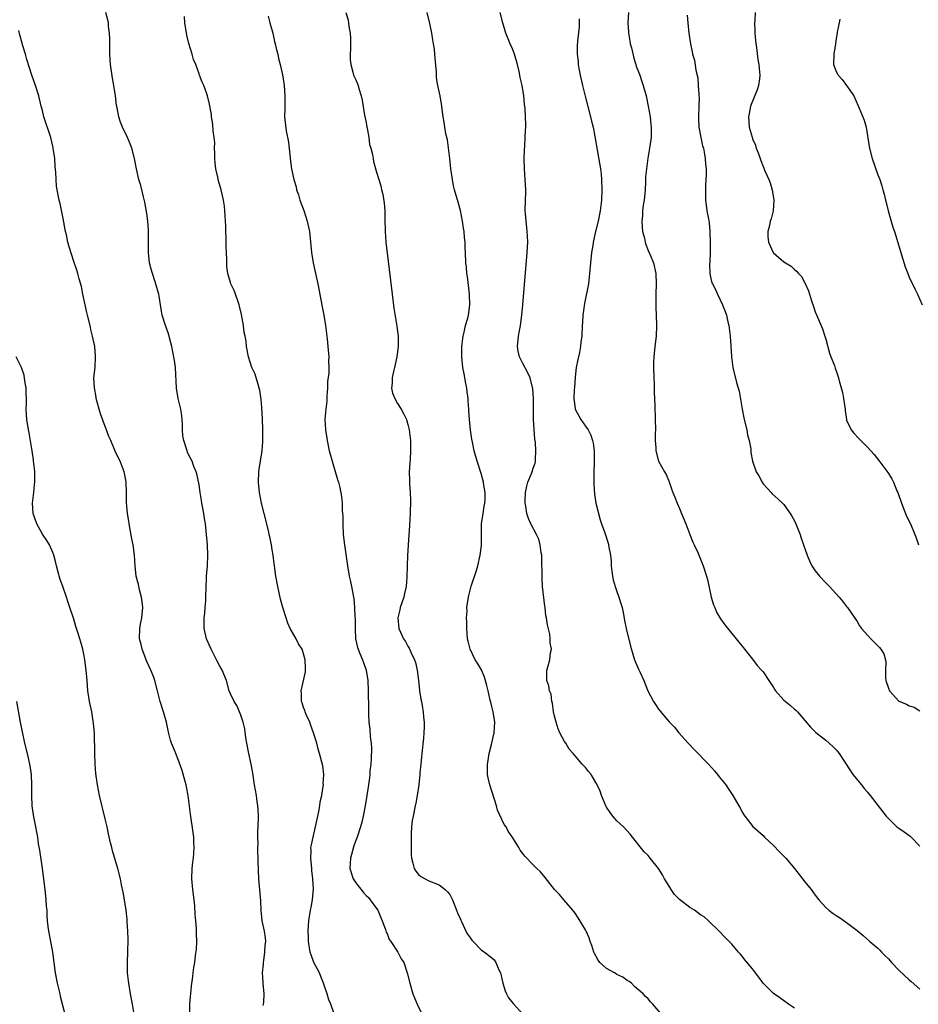
# Model space of a CAD drawing. Units: inches. Extents: x 2628000 to 2631000, y 1515000 to 1518000.
# Drawn here: x 2630041 to 2630213, y 1516947 to 1517136 of the extents above; entities that cross this region are included whole.
import ezdxf

# ---------------------------------------------------------------- set-up
doc = ezdxf.new("R2010")
doc.units = ezdxf.units.IN
doc.header["$MEASUREMENT"] = 0
doc.layers.add('LD26281515_10ft', color=93, linetype='Continuous')

msp = doc.modelspace()

# ---------------------------------------------------------------- linework, layer by layer
at = {"layer": 'LD26281515_10ft'}
for points, elevation in [([(2630087.27, 1516946.73), (2630087.33, 1516947), (2630087.38, 1516947.38), (2630087.46, 1516949), (2630087.29, 1516951), (2630087.25, 1516951.25), (2630087.17, 1516953), (2630087.35, 1516954.65), (2630087.33, 1516955), (2630087.37, 1516955.37), (2630087.62, 1516957), (2630087.68, 1516958.32), (2630087.75, 1516959), (2630087.72, 1516959.72), (2630087.5, 1516961), (2630087.07, 1516963), (2630086.86, 1516965), (2630086.8, 1516966.8), (2630086.45, 1516971), (2630086.32, 1516974.32), (2630086.32, 1516975), (2630086.25, 1516976.25), (2630086.27, 1516977), (2630086.32, 1516977.68), (2630086.28, 1516979), (2630086.27, 1516980.27), (2630086.32, 1516981), (2630086.35, 1516983), (2630086.32, 1516984.32), (2630086.28, 1516985), (2630086.15, 1516985.85), (2630086.01, 1516987), (2630085.63, 1516989), (2630085.27, 1516991.27), (2630084.98, 1516992.98), (2630084.55, 1516995), (2630084.13, 1516997), (2630083.97, 1516998.03), (2630083.73, 1516999.73), (2630083.45, 1517001), (2630083, 1517002.36), (2630082.77, 1517003), (2630082.23, 1517004.23), (2630081.72, 1517005), (2630081, 1517006.45), (2630080.79, 1517007), (2630080.24, 1517009), (2630079.45, 1517011), (2630079, 1517011.76), (2630078.36, 1517013), (2630077.88, 1517013.88), (2630077.31, 1517015), (2630076.45, 1517017), (2630075.99, 1517019), (2630076, 1517020), (2630075.99, 1517021), (2630076.07, 1517021.93), (2630076.19, 1517023), (2630076.27, 1517024.27), (2630076.31, 1517025), (2630076.35, 1517027), (2630076.4, 1517028.4), (2630076.43, 1517029), (2630076.6, 1517031), (2630076.68, 1517033), (2630076.6, 1517035), (2630076.44, 1517037), (2630076.21, 1517039), (2630076.03, 1517040.03), (2630075.89, 1517041), (2630075.54, 1517043), (2630075.49, 1517043.49), (2630075.22, 1517045), (2630075, 1517046.5), (2630074.57, 1517048.57), (2630074.41, 1517049), (2630074.02, 1517049.98), (2630073.66, 1517051), (2630073.45, 1517051.45), (2630073, 1517052.33), (2630072.78, 1517052.78), (2630072.7, 1517053), (2630072.59, 1517053.41), (2630072.05, 1517055), (2630071.9, 1517055.9), (2630071.84, 1517057), (2630071.81, 1517058.19), (2630071.77, 1517059), (2630071.7, 1517059.7), (2630071.49, 1517061), (2630071, 1517063), (2630070.68, 1517065), (2630070.46, 1517069), (2630070.29, 1517070.29), (2630070, 1517072), (2630069.79, 1517073), (2630069.35, 1517074.65), (2630069.23, 1517075.23), (2630068.69, 1517076.69), (2630068.54, 1517077), (2630067.95, 1517079), (2630067.78, 1517079.78), (2630067.64, 1517081), (2630067.37, 1517082.63), (2630067.27, 1517083), (2630067.2, 1517083.2), (2630066.61, 1517085.39), (2630066.08, 1517087), (2630065.82, 1517087.82), (2630065.53, 1517089), (2630065.31, 1517091), (2630065.34, 1517095.34), (2630065.2, 1517097), (2630065, 1517098.48), (2630064.63, 1517100.63), (2630064.36, 1517101.64), (2630063.84, 1517103.84), (2630063.48, 1517105), (2630063, 1517107), (2630062.61, 1517109), (2630062.12, 1517111), (2630061.81, 1517111.81), (2630061.32, 1517113), (2630060.34, 1517115), (2630059.96, 1517115.96), (2630059.61, 1517117), (2630059.3, 1517118.7), (2630059.19, 1517119.19), (2630058.99, 1517121.01), (2630058.7, 1517123), (2630058.42, 1517124.42), (2630058.03, 1517127), (2630057.96, 1517127.96), (2630057.91, 1517129), (2630057.89, 1517131.89), (2630057.84, 1517133), (2630057.67, 1517134.33), (2630057.63, 1517135), (2630057.54, 1517135.54), (2630057.14, 1517137)], 8540), ([(2630103.13, 1517137), (2630103.52, 1517135.52), (2630103.61, 1517135), (2630103.7, 1517134.3), (2630103.96, 1517133), (2630104.01, 1517132.01), (2630104.02, 1517131), (2630104, 1517130), (2630103.94, 1517129), (2630103.93, 1517127.93), (2630104.03, 1517127), (2630104.47, 1517125.53), (2630104.6, 1517125), (2630105, 1517124.05), (2630105.33, 1517123.33), (2630105.44, 1517123), (2630105.61, 1517122.39), (2630106.05, 1517121), (2630106.21, 1517120.21), (2630106.68, 1517117.32), (2630107, 1517115.9), (2630107.15, 1517115), (2630107.2, 1517114.8), (2630107.51, 1517113), (2630107.66, 1517111.66), (2630107.88, 1517111), (2630108.2, 1517109.8), (2630108.32, 1517109), (2630108.43, 1517108.43), (2630109, 1517106.38), (2630109.41, 1517105), (2630109.78, 1517103.78), (2630109.96, 1517103), (2630110.19, 1517102.19), (2630110.46, 1517100.46), (2630110.57, 1517099), (2630110.58, 1517097.42), (2630110.63, 1517095), (2630110.78, 1517093), (2630111.95, 1517083), (2630112.32, 1517080.32), (2630112.87, 1517076.87), (2630113.11, 1517075), (2630113.13, 1517073), (2630112.86, 1517071), (2630112.42, 1517069), (2630112.21, 1517068.21), (2630111.97, 1517067), (2630112, 1517066), (2630111.86, 1517065), (2630112.03, 1517064.03), (2630112.48, 1517063), (2630113, 1517062.1), (2630113.7, 1517061), (2630114.17, 1517060.17), (2630114.71, 1517059), (2630115, 1517058.07), (2630115.24, 1517057), (2630115.48, 1517055), (2630115.49, 1517053), (2630115.39, 1517051.39), (2630115.33, 1517050.67), (2630115.26, 1517049), (2630115.32, 1517047.32), (2630115.32, 1517046.68), (2630115.44, 1517045), (2630115.5, 1517043.5), (2630115.44, 1517041), (2630115.31, 1517038.69), (2630115.01, 1517035.01), (2630114.9, 1517032.9), (2630114.86, 1517031), (2630114.8, 1517028.8), (2630114.63, 1517027), (2630114.31, 1517025.69), (2630114.18, 1517025), (2630113.53, 1517023), (2630113.44, 1517022.56), (2630113.06, 1517021), (2630113.23, 1517019), (2630114.14, 1517017), (2630114.5, 1517016.5), (2630115, 1517015.56), (2630115.22, 1517015.22), (2630115.54, 1517014.46), (2630116.26, 1517013), (2630116.44, 1517012.44), (2630116.75, 1517011), (2630116.99, 1517009.01), (2630117.18, 1517007.18), (2630117.23, 1517007), (2630117.45, 1517005.45), (2630117.58, 1517005), (2630117.76, 1517003.76), (2630117.93, 1517003), (2630117.99, 1517002.01), (2630118.09, 1517001), (2630118.09, 1517000.09), (2630118.04, 1516999), (2630117.96, 1516997.95), (2630117.64, 1516995), (2630117.6, 1516994.4), (2630117.45, 1516993), (2630117.3, 1516991.3), (2630117.28, 1516991), (2630117.05, 1516989), (2630116.75, 1516987), (2630116.49, 1516985.51), (2630116.37, 1516985), (2630115.97, 1516983), (2630115.83, 1516982.17), (2630115.69, 1516981), (2630115.64, 1516979.64), (2630115.6, 1516979), (2630115.59, 1516978.41), (2630115.58, 1516977), (2630115.61, 1516975.61), (2630115.65, 1516975), (2630115.96, 1516974.04), (2630116.2, 1516973), (2630116.49, 1516972.49), (2630117, 1516971.83), (2630117.47, 1516971.47), (2630119, 1516970.66), (2630121, 1516969.86), (2630122.12, 1516969), (2630122.54, 1516968.54), (2630123, 1516967.99), (2630123.51, 1516967), (2630124.29, 1516965), (2630124.48, 1516964.48), (2630125, 1516963.39), (2630125.1, 1516963.1), (2630125.31, 1516962.69), (2630126.11, 1516961), (2630126.41, 1516960.41), (2630127, 1516959.62), (2630127.24, 1516959.24), (2630127.5, 1516959), (2630129, 1516957.44), (2630129.67, 1516957), (2630131, 1516955.95), (2630131.5, 1516955.5), (2630131.85, 1516955), (2630132.39, 1516953.61), (2630132.7, 1516953), (2630132.78, 1516952.78), (2630133, 1516951.83), (2630133.15, 1516951), (2630133.59, 1516949.59), (2630133.85, 1516949), (2630134.23, 1516948.23), (2630135.12, 1516947.12), (2630137, 1516945.12)], 8570), ([(2630164.28, 1516944.28), (2630161.92, 1516947), (2630161.45, 1516947.45), (2630161, 1516948.01), (2630160.5, 1516948.5), (2630160.03, 1516949), (2630158.41, 1516950.41), (2630157.8, 1516951), (2630157.33, 1516951.33), (2630157, 1516951.52), (2630156.15, 1516952.15), (2630155, 1516952.72), (2630154.84, 1516952.84), (2630154.57, 1516953), (2630153, 1516953.85), (2630151.74, 1516955), (2630151.41, 1516955.41), (2630150.7, 1516956.7), (2630150.56, 1516957), (2630150.22, 1516958.22), (2630149.91, 1516959), (2630149.69, 1516959.69), (2630149.11, 1516961), (2630149, 1516961.22), (2630147.57, 1516963.57), (2630147, 1516964.46), (2630146.77, 1516964.77), (2630146.58, 1516965), (2630144.82, 1516967), (2630144, 1516968), (2630143.03, 1516969), (2630141.27, 1516971.27), (2630140.35, 1516972.35), (2630139.67, 1516973), (2630139, 1516973.72), (2630137.35, 1516975.35), (2630137, 1516975.85), (2630136.49, 1516976.49), (2630136.21, 1516977), (2630135.11, 1516978.89), (2630134.17, 1516980.17), (2630133.79, 1516981), (2630133.43, 1516981.43), (2630133, 1516982.4), (2630132.16, 1516984.16), (2630131.94, 1516985), (2630130.68, 1516989), (2630130.37, 1516990.37), (2630130.26, 1516991), (2630130.2, 1516992.2), (2630130.21, 1516993), (2630130.33, 1516993.67), (2630130.53, 1516995), (2630131, 1516996.74), (2630131.52, 1516999), (2630131.62, 1517001), (2630131.39, 1517002.61), (2630131.31, 1517003), (2630131.24, 1517003.24), (2630131, 1517004.28), (2630130.85, 1517004.85), (2630130.77, 1517005.23), (2630130.33, 1517007), (2630130.08, 1517008.08), (2630129.64, 1517009.64), (2630129.06, 1517011.06), (2630128.32, 1517012.32), (2630127.87, 1517013), (2630126.88, 1517015), (2630126.52, 1517016.52), (2630126.43, 1517017), (2630126.27, 1517019), (2630126.28, 1517020.28), (2630126.22, 1517021), (2630126.31, 1517022.31), (2630126.3, 1517023), (2630126.56, 1517025), (2630126.68, 1517025.32), (2630127.1, 1517027.1), (2630128.08, 1517029.92), (2630128.37, 1517031), (2630128.85, 1517033), (2630129.11, 1517034.89), (2630129.1, 1517035.1), (2630129.11, 1517039), (2630129.37, 1517041), (2630129.58, 1517042.42), (2630129.73, 1517043), (2630129.81, 1517043.81), (2630129.81, 1517045), (2630129.54, 1517046.46), (2630129.46, 1517047), (2630129, 1517048.67), (2630128.22, 1517051), (2630127.69, 1517053), (2630127.34, 1517054.66), (2630127.26, 1517055.26), (2630126.96, 1517057), (2630126.79, 1517059), (2630126.68, 1517060.68), (2630126.68, 1517061), (2630126.53, 1517062.53), (2630126.52, 1517063), (2630126.32, 1517064.32), (2630126.24, 1517065), (2630126.08, 1517065.92), (2630125.73, 1517067.73), (2630125.53, 1517069), (2630125.33, 1517071), (2630125.31, 1517073), (2630125.48, 1517074.52), (2630125.55, 1517075), (2630125.75, 1517075.75), (2630126.02, 1517077), (2630126.44, 1517078.44), (2630126.56, 1517079), (2630126.85, 1517081), (2630126.77, 1517083), (2630126.37, 1517086.37), (2630126.28, 1517087), (2630126.19, 1517088.19), (2630126.11, 1517089), (2630126.03, 1517091), (2630125.96, 1517091.96), (2630125.95, 1517093), (2630125.85, 1517093.85), (2630125.76, 1517095), (2630125.66, 1517095.66), (2630125.44, 1517097), (2630125.04, 1517099.04), (2630124.62, 1517100.62), (2630123.94, 1517103), (2630123.75, 1517103.75), (2630123.5, 1517105), (2630123.22, 1517107), (2630122.99, 1517109), (2630122.55, 1517112.55), (2630122.28, 1517113.72), (2630122.08, 1517115), (2630121.95, 1517115.95), (2630121.75, 1517117), (2630121.53, 1517118.47), (2630121.48, 1517119), (2630121.15, 1517121), (2630120.72, 1517123), (2630120.44, 1517124.44), (2630120.47, 1517125.53), (2630120.2, 1517128.2), (2630120.16, 1517129), (2630120.06, 1517129.94), (2630119.9, 1517131), (2630119.74, 1517131.74), (2630119.54, 1517133), (2630119.16, 1517134.84), (2630118.65, 1517137)], 8580), ([(2630189, 1516946.26), (2630187.9, 1516947), (2630186.21, 1516948.21), (2630185, 1516949.04), (2630183.03, 1516951.03), (2630182.2, 1516952.2), (2630181.56, 1516953), (2630181, 1516953.79), (2630179.53, 1516955.53), (2630179, 1516956.22), (2630178.64, 1516956.64), (2630178.29, 1516957), (2630177, 1516958.49), (2630176.52, 1516959), (2630175.77, 1516959.77), (2630174.62, 1516961), (2630172.55, 1516963), (2630171.71, 1516963.71), (2630171, 1516964.13), (2630169.85, 1516965), (2630169, 1516965.5), (2630167, 1516967.06), (2630166.04, 1516968.04), (2630165.38, 1516969), (2630165, 1516969.61), (2630164.15, 1516971), (2630163.76, 1516971.76), (2630163, 1516973.02), (2630161.4, 1516975), (2630161, 1516975.46), (2630160.22, 1516976.22), (2630158.01, 1516979), (2630157.57, 1516979.57), (2630156.26, 1516981), (2630155, 1516982.14), (2630154.21, 1516983), (2630153.71, 1516983.71), (2630153, 1516984.77), (2630152.86, 1516985), (2630152.03, 1516987), (2630151.78, 1516987.78), (2630151.23, 1516989), (2630151, 1516989.48), (2630150.05, 1516991), (2630149.55, 1516991.55), (2630149, 1516992.32), (2630148.65, 1516992.65), (2630148.38, 1516993), (2630147, 1516994.58), (2630146.65, 1516995), (2630145.85, 1516995.85), (2630145.2, 1516997), (2630145, 1516997.31), (2630144.1, 1516999), (2630143.77, 1516999.77), (2630143.35, 1517001), (2630143, 1517002.45), (2630142.89, 1517003), (2630142.68, 1517004.68), (2630142.56, 1517005), (2630142.39, 1517006.39), (2630142.09, 1517007), (2630142, 1517008), (2630141.6, 1517009), (2630141.56, 1517010.44), (2630141.61, 1517011), (2630141.83, 1517011.83), (2630142.18, 1517013), (2630142.32, 1517014.32), (2630142.49, 1517015), (2630142.24, 1517016.24), (2630142.26, 1517017), (2630142.14, 1517017.86), (2630141.69, 1517019.69), (2630141.55, 1517021), (2630141.42, 1517021.42), (2630141.29, 1517023), (2630141.22, 1517023.22), (2630140.79, 1517027), (2630140.68, 1517028.68), (2630140.65, 1517032.65), (2630140.62, 1517033), (2630140.51, 1517033.49), (2630140.34, 1517035), (2630140.09, 1517036.09), (2630139.63, 1517037), (2630138.53, 1517039), (2630138.06, 1517040.06), (2630137.75, 1517041), (2630137.57, 1517042.43), (2630137.45, 1517043), (2630137.45, 1517043.45), (2630137.51, 1517045), (2630137.76, 1517046.24), (2630137.95, 1517047), (2630138.64, 1517048.64), (2630138.78, 1517049), (2630139, 1517049.66), (2630139.36, 1517050.64), (2630139.43, 1517051), (2630139.41, 1517051.41), (2630139.5, 1517053), (2630139.4, 1517054.6), (2630139.27, 1517055.27), (2630139.06, 1517059), (2630139.02, 1517061), (2630139.01, 1517063.01), (2630138.9, 1517064.9), (2630138.39, 1517067), (2630137.97, 1517067.97), (2630137, 1517069.76), (2630136.37, 1517071), (2630136.13, 1517072.13), (2630136, 1517073), (2630136.18, 1517075), (2630136.53, 1517077), (2630136.81, 1517079), (2630137, 1517081), (2630137.85, 1517091), (2630137.93, 1517093), (2630137.87, 1517094.13), (2630137.85, 1517095), (2630137.79, 1517095.79), (2630137.63, 1517097), (2630137.5, 1517098.5), (2630137.47, 1517099), (2630137.5, 1517101), (2630137.54, 1517102.46), (2630137.54, 1517103), (2630137.45, 1517105), (2630137.3, 1517107), (2630137.27, 1517109), (2630137.33, 1517110.67), (2630137.39, 1517111.39), (2630137.47, 1517113), (2630137.49, 1517114.51), (2630137.54, 1517115), (2630137.54, 1517115.54), (2630137.51, 1517117), (2630137.43, 1517118.57), (2630137.38, 1517119), (2630137.32, 1517119.32), (2630137.17, 1517121), (2630136.86, 1517123), (2630136.51, 1517124.51), (2630136.45, 1517125), (2630136.31, 1517125.69), (2630135.99, 1517127), (2630135.39, 1517129), (2630135, 1517130), (2630134.58, 1517131), (2630133.77, 1517133), (2630133.14, 1517135), (2630132.66, 1517137)], 8590), ([(2630157.24, 1517137), (2630157.12, 1517135), (2630157.24, 1517133.24), (2630157.25, 1517133), (2630157.51, 1517131.51), (2630157.58, 1517131), (2630157.79, 1517130.21), (2630158.22, 1517128.22), (2630158.65, 1517127), (2630158.72, 1517126.72), (2630159.38, 1517125), (2630159.78, 1517123.78), (2630160.07, 1517123), (2630160.61, 1517121), (2630160.69, 1517120.69), (2630161.02, 1517119.02), (2630161.36, 1517117), (2630161.53, 1517115.53), (2630161.57, 1517115), (2630161.54, 1517114.46), (2630161.54, 1517113), (2630161.34, 1517111.34), (2630160.95, 1517109.05), (2630160.65, 1517107), (2630160.49, 1517105.51), (2630160.5, 1517104.5), (2630160.39, 1517103), (2630160.2, 1517101), (2630160.06, 1517100.06), (2630159.94, 1517099), (2630159.9, 1517098.1), (2630159.79, 1517097), (2630159.83, 1517095.83), (2630159.93, 1517095), (2630160.28, 1517093.72), (2630160.41, 1517093), (2630160.53, 1517092.53), (2630161, 1517091.39), (2630161.32, 1517090.68), (2630162, 1517089), (2630162.46, 1517087), (2630162.55, 1517085), (2630162.48, 1517083), (2630162.48, 1517081.52), (2630162.45, 1517081), (2630162.46, 1517080.46), (2630162.53, 1517079), (2630162.61, 1517077), (2630162.52, 1517075), (2630162.28, 1517073), (2630162.08, 1517071), (2630162.03, 1517069.97), (2630162.02, 1517069), (2630162.06, 1517067), (2630162.13, 1517065.87), (2630162.17, 1517064.17), (2630162.28, 1517061.72), (2630162.36, 1517059), (2630162.39, 1517057), (2630162.36, 1517056.36), (2630162.36, 1517055), (2630162.45, 1517053.55), (2630162.46, 1517053), (2630162.99, 1517051), (2630164.13, 1517049), (2630164.46, 1517048.46), (2630165.04, 1517047.04), (2630165.56, 1517045.56), (2630165.72, 1517045), (2630166.1, 1517044.1), (2630166.54, 1517043), (2630167, 1517041.97), (2630167.41, 1517041), (2630168.19, 1517039), (2630168.96, 1517036.96), (2630169.54, 1517035.54), (2630169.81, 1517035), (2630170.48, 1517033.52), (2630171.54, 1517031), (2630172.19, 1517029), (2630172.35, 1517028.35), (2630173.08, 1517025), (2630173.51, 1517023.51), (2630173.74, 1517023), (2630174.1, 1517022.1), (2630174.85, 1517020.85), (2630175.65, 1517019.65), (2630177.83, 1517017), (2630178.33, 1517016.33), (2630179, 1517015.6), (2630179.25, 1517015.25), (2630179.47, 1517015), (2630181, 1517013.1), (2630181.89, 1517011.89), (2630182.72, 1517011), (2630183, 1517010.67), (2630184.13, 1517009), (2630185, 1517007.64), (2630185.23, 1517007.24), (2630185.41, 1517007), (2630187, 1517005.26), (2630187.29, 1517005), (2630188.25, 1517004.25), (2630189, 1517003.52), (2630189.3, 1517003.3), (2630189.59, 1517003), (2630191, 1517001.33), (2630192.09, 1517000.09), (2630193.08, 1516999.08), (2630195, 1516997.61), (2630196.37, 1516996.37), (2630197, 1516995.72), (2630197.33, 1516995.33), (2630197.56, 1516995), (2630199.72, 1516991.71), (2630200.22, 1516991), (2630201.87, 1516989), (2630202.34, 1516988.34), (2630203, 1516987.64), (2630203.28, 1516987.28), (2630203.54, 1516987), (2630206.6, 1516983), (2630207, 1516982.56), (2630208.62, 1516981), (2630209, 1516980.7), (2630210.03, 1516980.03), (2630211.16, 1516979.16), (2630211.33, 1516979), (2630213, 1516977.26)], 8610), ([(2630181.46, 1517137), (2630181.42, 1517135.42), (2630181.37, 1517135), (2630181.45, 1517133.45), (2630181.45, 1517133), (2630181.6, 1517131), (2630181.71, 1517130.29), (2630181.97, 1517127.97), (2630182.2, 1517127), (2630182.23, 1517126.23), (2630182.4, 1517125), (2630182.29, 1517124.29), (2630182.13, 1517123), (2630181.87, 1517122.13), (2630180.62, 1517119), (2630180.36, 1517117.64), (2630180.18, 1517117), (2630180.36, 1517115), (2630180.88, 1517113.12), (2630181, 1517112.75), (2630181.53, 1517111.53), (2630181.68, 1517111), (2630182.08, 1517110.08), (2630182.42, 1517109), (2630182.6, 1517108.6), (2630183, 1517107.45), (2630183.14, 1517107.15), (2630183.35, 1517106.65), (2630184.11, 1517105), (2630184.37, 1517104.37), (2630184.76, 1517103), (2630185.03, 1517101), (2630184.91, 1517099), (2630184.53, 1517097.47), (2630184.38, 1517097), (2630184.2, 1517096.2), (2630183.9, 1517095), (2630183.93, 1517094.07), (2630184.04, 1517093), (2630184.95, 1517091), (2630185, 1517090.94), (2630187, 1517089.2), (2630187.29, 1517089), (2630188.35, 1517088.35), (2630189, 1517087.75), (2630189.43, 1517087.43), (2630189.77, 1517087), (2630190.37, 1517086.37), (2630191, 1517085.18), (2630191.68, 1517083.68), (2630192.27, 1517081.73), (2630192.65, 1517080.65), (2630193, 1517079.61), (2630193.4, 1517078.6), (2630194.37, 1517076.37), (2630194.82, 1517075), (2630195, 1517074.39), (2630195.73, 1517071.73), (2630195.99, 1517071), (2630196.67, 1517069.33), (2630196.81, 1517068.81), (2630197, 1517068.33), (2630197.43, 1517067), (2630197.56, 1517066.44), (2630198.19, 1517064.19), (2630198.43, 1517063), (2630198.71, 1517061), (2630198.72, 1517060.72), (2630198.96, 1517059), (2630199, 1517058.87), (2630199.89, 1517057), (2630200.37, 1517056.37), (2630201.36, 1517055.36), (2630201.74, 1517055), (2630203, 1517053.74), (2630204.28, 1517052.28), (2630205.18, 1517051.18), (2630206.12, 1517049.88), (2630206.88, 1517048.88), (2630207.66, 1517047.66), (2630207.96, 1517047), (2630208.64, 1517045.36), (2630208.81, 1517045), (2630209.51, 1517043), (2630210.49, 1517040.49), (2630211.22, 1517039), (2630212.08, 1517037), (2630212.34, 1517036.34), (2630212.79, 1517035)], 8630), ([(2630100.86, 1516945.14), (2630100.22, 1516947), (2630099.86, 1516947.86), (2630099.51, 1516949), (2630099, 1516950.47), (2630098.83, 1516951), (2630098.32, 1516952.32), (2630098.04, 1516953), (2630096.99, 1516955), (2630096.45, 1516956.45), (2630096.28, 1516957), (2630095.94, 1516959), (2630095.92, 1516959.92), (2630095.87, 1516961), (2630095.92, 1516962.08), (2630095.99, 1516963), (2630096.33, 1516965), (2630096.45, 1516965.55), (2630096.74, 1516967), (2630096.91, 1516969.09), (2630096.8, 1516971), (2630096.59, 1516972.59), (2630096.57, 1516973), (2630096.38, 1516975), (2630096.44, 1516976.44), (2630096.43, 1516977), (2630096.5, 1516977.5), (2630096.82, 1516979), (2630097.32, 1516981), (2630097.73, 1516983), (2630097.93, 1516983.93), (2630098.12, 1516985), (2630098.21, 1516985.79), (2630098.5, 1516987), (2630098.79, 1516988.79), (2630098.8, 1516989), (2630098.77, 1516989.23), (2630098.88, 1516991), (2630098.69, 1516992.69), (2630098.09, 1516995), (2630097.83, 1516995.83), (2630097.52, 1516997), (2630096.91, 1516999), (2630096.42, 1517000.42), (2630096.19, 1517001), (2630095.48, 1517002.52), (2630095.29, 1517003), (2630095.25, 1517003.25), (2630095, 1517003.82), (2630094.73, 1517004.73), (2630094.61, 1517005), (2630094.61, 1517006.61), (2630094.57, 1517007), (2630095.35, 1517010.65), (2630095.38, 1517011), (2630095.35, 1517011.35), (2630095.32, 1517013), (2630095, 1517014.15), (2630094.71, 1517015), (2630094.05, 1517016.05), (2630093.56, 1517017), (2630092.46, 1517019), (2630091.99, 1517019.99), (2630091.65, 1517021), (2630091.04, 1517023), (2630090.6, 1517024.6), (2630090.05, 1517027), (2630089.7, 1517029), (2630089.44, 1517031), (2630089.37, 1517031.37), (2630089.18, 1517033), (2630089, 1517034.02), (2630088.86, 1517035), (2630088.52, 1517036.52), (2630088.44, 1517037), (2630088.26, 1517037.74), (2630087.44, 1517041), (2630086.95, 1517043), (2630086.58, 1517045), (2630086.39, 1517047), (2630086.46, 1517049), (2630086.52, 1517049.48), (2630087.06, 1517053), (2630087.18, 1517054.82), (2630087.19, 1517057), (2630087.13, 1517059.13), (2630087, 1517061.31), (2630086.87, 1517062.87), (2630086.62, 1517064.62), (2630086.53, 1517065), (2630086.29, 1517065.71), (2630085.71, 1517067.71), (2630085.13, 1517069), (2630084.49, 1517071), (2630084.1, 1517073), (2630084.01, 1517073.99), (2630083.82, 1517075), (2630083.66, 1517075.66), (2630083.51, 1517077), (2630083.14, 1517079.14), (2630082.75, 1517080.75), (2630082.67, 1517081), (2630082.46, 1517081.54), (2630081.99, 1517083), (2630081.73, 1517083.73), (2630081.1, 1517085), (2630081, 1517085.27), (2630080.48, 1517087), (2630080.3, 1517088.3), (2630080.3, 1517089), (2630080.34, 1517089.66), (2630080.2, 1517092.2), (2630080.21, 1517093), (2630080.19, 1517093.81), (2630080.13, 1517095), (2630080.11, 1517096.11), (2630080.07, 1517097), (2630079.97, 1517098.03), (2630079.94, 1517099), (2630079.87, 1517099.87), (2630079.67, 1517101), (2630079.22, 1517103), (2630078.74, 1517104.74), (2630078.6, 1517105.4), (2630078.23, 1517107), (2630078.09, 1517108.1), (2630078.03, 1517109), (2630078.02, 1517110.02), (2630077.98, 1517111), (2630077.99, 1517111.99), (2630077.9, 1517113), (2630077.71, 1517114.29), (2630077.61, 1517115.61), (2630077.37, 1517117), (2630077.35, 1517117.35), (2630077.07, 1517119.07), (2630077, 1517119.42), (2630076.6, 1517121), (2630076.4, 1517121.6), (2630075.89, 1517123), (2630075.6, 1517123.6), (2630075.09, 1517125), (2630075, 1517125.2), (2630074.36, 1517127), (2630073.93, 1517127.94), (2630073.65, 1517129), (2630073.03, 1517131.03), (2630072.66, 1517132.66), (2630072.59, 1517133), (2630072.28, 1517135), (2630072.2, 1517136.2)], 8550), ([(2630088.25, 1517136.25), (2630088.56, 1517135), (2630089.09, 1517133), (2630089.44, 1517131.44), (2630089.58, 1517131), (2630089.81, 1517129.81), (2630090.05, 1517129), (2630090.18, 1517128.18), (2630090.5, 1517127), (2630090.95, 1517125.05), (2630091.28, 1517123), (2630091.43, 1517121), (2630091.4, 1517119.4), (2630091.42, 1517118.58), (2630091.38, 1517117), (2630091.67, 1517114.33), (2630092.11, 1517112.11), (2630092.52, 1517108.52), (2630092.72, 1517107), (2630093, 1517105.54), (2630093.12, 1517105), (2630093.56, 1517103.56), (2630093.68, 1517103), (2630094.02, 1517102.02), (2630094.32, 1517101), (2630095.05, 1517099.05), (2630095.72, 1517097), (2630096.15, 1517095), (2630096.3, 1517093.7), (2630096.52, 1517091), (2630096.84, 1517089), (2630097.29, 1517087), (2630097.71, 1517085), (2630098.57, 1517080.57), (2630098.86, 1517079), (2630099.19, 1517077), (2630099.53, 1517074.47), (2630099.68, 1517073), (2630099.84, 1517071), (2630099.8, 1517070.21), (2630099.84, 1517069), (2630099.82, 1517067.82), (2630099.62, 1517066.38), (2630099.56, 1517065), (2630099.45, 1517063.45), (2630099.44, 1517063), (2630099.45, 1517062.55), (2630099.24, 1517061), (2630099.08, 1517059.08), (2630099.18, 1517057), (2630099.44, 1517055.44), (2630099.5, 1517055), (2630099.94, 1517053), (2630100.15, 1517052.15), (2630100.47, 1517051), (2630101.52, 1517047.52), (2630101.69, 1517047), (2630101.96, 1517045.96), (2630102.27, 1517044.27), (2630102.38, 1517043), (2630102.43, 1517041.57), (2630102.49, 1517041), (2630102.52, 1517040.52), (2630102.53, 1517039), (2630102.61, 1517037), (2630102.83, 1517035), (2630103.4, 1517031), (2630103.77, 1517029), (2630103.97, 1517027.97), (2630104.19, 1517027), (2630104.63, 1517024.63), (2630104.79, 1517023), (2630104.85, 1517021.15), (2630104.89, 1517020.89), (2630104.87, 1517019), (2630104.97, 1517016.97), (2630105.33, 1517015.33), (2630105.44, 1517015), (2630105.81, 1517014.19), (2630106.29, 1517013), (2630106.46, 1517012.46), (2630106.99, 1517011), (2630107.3, 1517009), (2630107.39, 1517007), (2630107.45, 1517003.45), (2630107.45, 1517002.55), (2630107.5, 1517001), (2630107.69, 1516999.69), (2630107.73, 1516998.27), (2630107.93, 1516997), (2630108, 1516996), (2630107.98, 1516994.02), (2630107.89, 1516993), (2630107.7, 1516991.7), (2630107.67, 1516991), (2630107.63, 1516990.37), (2630107.41, 1516989), (2630107.13, 1516987), (2630106.82, 1516985), (2630106.42, 1516983), (2630106.15, 1516981.85), (2630105.9, 1516981), (2630105.25, 1516979), (2630105, 1516978.34), (2630104.66, 1516977.34), (2630104.01, 1516975), (2630103.84, 1516973), (2630104.49, 1516971), (2630105, 1516970.24), (2630106.44, 1516968.44), (2630107, 1516967.83), (2630107.41, 1516967.41), (2630107.76, 1516967), (2630109, 1516965.31), (2630109.2, 1516965), (2630109.73, 1516963.73), (2630110.07, 1516963), (2630110.7, 1516961.3), (2630110.83, 1516960.83), (2630111, 1516960.52), (2630111.41, 1516959.41), (2630111.71, 1516959), (2630113.07, 1516957), (2630113.71, 1516955.71), (2630114.18, 1516955), (2630114.86, 1516953), (2630115.37, 1516951), (2630115.96, 1516949), (2630116.24, 1516948.24), (2630116.76, 1516947), (2630117.72, 1516945)], 8560), ([(2630147.78, 1517135.78), (2630147.79, 1517135), (2630147.79, 1517134.21), (2630147.49, 1517131.49), (2630147.43, 1517130.57), (2630147.4, 1517129), (2630147.57, 1517127.57), (2630147.6, 1517127), (2630147.73, 1517126.27), (2630147.99, 1517125), (2630148.45, 1517123), (2630148.95, 1517120.95), (2630149.96, 1517117), (2630150.15, 1517116.15), (2630150.44, 1517115), (2630150.8, 1517113.2), (2630150.84, 1517112.84), (2630151.84, 1517107), (2630151.97, 1517106.03), (2630152.08, 1517105), (2630152.13, 1517103), (2630152.03, 1517101), (2630151.79, 1517099), (2630151.4, 1517097), (2630150.9, 1517095), (2630150.45, 1517093), (2630150.37, 1517092.37), (2630150.14, 1517091), (2630149.95, 1517089), (2630149.79, 1517087), (2630149.54, 1517085), (2630148.78, 1517081.22), (2630148.48, 1517079), (2630148.41, 1517077.59), (2630148.37, 1517077), (2630148.29, 1517075), (2630148.12, 1517073.88), (2630148.04, 1517073), (2630147.83, 1517071.83), (2630147.51, 1517070.49), (2630147.24, 1517069), (2630147, 1517067.1), (2630146.87, 1517065.13), (2630146.84, 1517064.84), (2630146.78, 1517063), (2630147, 1517061.11), (2630147.02, 1517061), (2630148.1, 1517059), (2630149, 1517057.73), (2630149.48, 1517057), (2630150.01, 1517056.01), (2630150.34, 1517055), (2630150.45, 1517054.45), (2630150.66, 1517053), (2630150.68, 1517050.68), (2630150.62, 1517049), (2630150.61, 1517047), (2630150.61, 1517046.61), (2630150.72, 1517044.72), (2630151, 1517042.95), (2630151.78, 1517039.78), (2630152.08, 1517039), (2630152.68, 1517037.32), (2630153.31, 1517035.31), (2630153.4, 1517035), (2630153.46, 1517034.54), (2630153.76, 1517033), (2630153.9, 1517031.9), (2630153.94, 1517031), (2630154.04, 1517029.96), (2630154.16, 1517029), (2630154.31, 1517028.31), (2630154.65, 1517027), (2630155, 1517026.03), (2630155.4, 1517025), (2630155.76, 1517023.76), (2630156.02, 1517023), (2630156.27, 1517021.73), (2630156.49, 1517020.49), (2630156.8, 1517019), (2630157.61, 1517015.61), (2630158.04, 1517014.04), (2630158.41, 1517013), (2630158.55, 1517012.55), (2630159.15, 1517011.15), (2630159.45, 1517010.55), (2630160.14, 1517009), (2630160.96, 1517007), (2630161.99, 1517005), (2630162.43, 1517004.43), (2630163, 1517003.54), (2630165, 1517001.08), (2630166.06, 1517000.06), (2630166.86, 1516999), (2630168.67, 1516997), (2630169.8, 1516995.8), (2630172.53, 1516993), (2630173.68, 1516991.68), (2630174.3, 1516991), (2630174.58, 1516990.58), (2630175.85, 1516989), (2630176.29, 1516988.29), (2630177.22, 1516987), (2630178.34, 1516985), (2630178.6, 1516984.6), (2630179, 1516983.79), (2630179.3, 1516983.3), (2630179.5, 1516983), (2630181.07, 1516981.07), (2630183, 1516979.33), (2630183.3, 1516979), (2630185, 1516977.42), (2630186.16, 1516976.16), (2630187, 1516975.35), (2630187.33, 1516975), (2630189.01, 1516973.01), (2630191, 1516970.46), (2630192.18, 1516969), (2630193, 1516967.88), (2630193.67, 1516967), (2630195, 1516965.51), (2630195.57, 1516965), (2630196.4, 1516964.4), (2630197, 1516963.97), (2630197.62, 1516963.62), (2630199, 1516962.65), (2630201, 1516961.11), (2630202.17, 1516960.17), (2630203.47, 1516959), (2630205, 1516957.72), (2630205.36, 1516957.36), (2630205.66, 1516957), (2630206.34, 1516956.34), (2630207, 1516955.67), (2630207.58, 1516955), (2630209, 1516953.55), (2630211, 1516951.65), (2630211.37, 1516951.37), (2630213, 1516949.9)], 8600), ([(2630168.47, 1517136.47), (2630168.57, 1517135), (2630168.79, 1517133), (2630169.1, 1517131), (2630169.44, 1517129.44), (2630169.5, 1517129), (2630169.85, 1517127.85), (2630170.1, 1517125.9), (2630170.48, 1517124.48), (2630170.59, 1517123), (2630170.69, 1517121.31), (2630170.73, 1517121), (2630170.74, 1517120.74), (2630170.73, 1517119), (2630170.62, 1517117), (2630170.63, 1517116.63), (2630170.68, 1517115), (2630171.07, 1517113), (2630171.43, 1517111.43), (2630171.57, 1517111), (2630171.75, 1517110.25), (2630171.94, 1517109), (2630171.95, 1517107.95), (2630172.1, 1517107), (2630172.11, 1517105.89), (2630171.98, 1517103.98), (2630171.95, 1517103), (2630171.99, 1517102.01), (2630171.98, 1517101), (2630172.09, 1517100.09), (2630172.26, 1517099), (2630172.53, 1517097.47), (2630172.68, 1517096.68), (2630172.83, 1517095), (2630172.89, 1517092.89), (2630172.86, 1517091), (2630172.79, 1517089.21), (2630172.75, 1517088.75), (2630172.8, 1517087), (2630173, 1517085.99), (2630173.2, 1517085.2), (2630173.29, 1517085), (2630173.88, 1517083.88), (2630174.27, 1517083), (2630175.2, 1517081), (2630175.72, 1517079.72), (2630175.97, 1517079), (2630176.28, 1517077.72), (2630176.44, 1517077), (2630176.48, 1517076.49), (2630176.69, 1517075), (2630176.85, 1517073.15), (2630176.97, 1517071), (2630177.2, 1517069), (2630177.88, 1517066.12), (2630178.41, 1517064.41), (2630178.99, 1517061.01), (2630179.34, 1517059.34), (2630179.39, 1517059), (2630179.89, 1517057), (2630180.05, 1517056.05), (2630180.34, 1517055), (2630180.63, 1517053.37), (2630180.66, 1517052.66), (2630180.99, 1517051), (2630181.7, 1517049), (2630182.18, 1517048.19), (2630182.8, 1517047), (2630183, 1517046.69), (2630184.53, 1517045), (2630184.76, 1517044.76), (2630185.83, 1517043.83), (2630187, 1517042.73), (2630188.17, 1517041), (2630188.49, 1517040.49), (2630189, 1517039.57), (2630189.28, 1517039), (2630189.76, 1517037.76), (2630190.09, 1517037), (2630190.29, 1517036.29), (2630190.77, 1517035), (2630191.43, 1517033), (2630191.91, 1517031.91), (2630192.36, 1517031), (2630193, 1517030.05), (2630193.81, 1517029), (2630195, 1517027.71), (2630195.74, 1517027), (2630197.59, 1517025), (2630198.19, 1517024.19), (2630199, 1517023.2), (2630199.14, 1517023), (2630201, 1517020.32), (2630201.47, 1517019.47), (2630201.84, 1517019), (2630203.63, 1517017), (2630205, 1517015.67), (2630205.32, 1517015.32), (2630205.57, 1517015), (2630206.1, 1517014.1), (2630206.43, 1517013), (2630206.54, 1517012.54), (2630206.47, 1517011), (2630206.45, 1517009.55), (2630206.54, 1517009), (2630207, 1517007.55), (2630207.23, 1517007), (2630209, 1517005.07), (2630210.46, 1517004.46), (2630211, 1517004.13), (2630211.91, 1517003.91), (2630213, 1517003.2)], 8620), ([(2630197.68, 1517135.68), (2630197.59, 1517135), (2630197.2, 1517133.2), (2630197.18, 1517133), (2630197, 1517132.02), (2630196.86, 1517131), (2630196.53, 1517129), (2630196.51, 1517127), (2630197, 1517125.67), (2630197.24, 1517125.24), (2630197.35, 1517125), (2630198.16, 1517124.16), (2630199, 1517122.99), (2630200.35, 1517121), (2630200.58, 1517120.58), (2630201.37, 1517118.63), (2630202.35, 1517116.35), (2630202.74, 1517115), (2630203.32, 1517111.32), (2630203.35, 1517111), (2630203.9, 1517109), (2630205, 1517105.89), (2630205.35, 1517105), (2630205.76, 1517103.76), (2630205.95, 1517103), (2630206.19, 1517102.19), (2630206.43, 1517101), (2630206.56, 1517100.56), (2630206.94, 1517099), (2630207.88, 1517095.88), (2630208.17, 1517095), (2630209.74, 1517089.74), (2630210.24, 1517088.24), (2630210.71, 1517087), (2630211, 1517086.29), (2630212.04, 1517084.04), (2630212.57, 1517083), (2630213.48, 1517081)], 8640), ([(2630073.22, 1516945), (2630073.25, 1516947), (2630073.54, 1516950.46), (2630073.6, 1516951), (2630073.72, 1516951.72), (2630073.85, 1516953), (2630073.98, 1516954.02), (2630074.18, 1516955), (2630074.34, 1516956.34), (2630074.5, 1516957.5), (2630074.55, 1516959), (2630074.5, 1516960.5), (2630074.52, 1516961), (2630074.49, 1516961.51), (2630074.39, 1516963), (2630074.27, 1516964.27), (2630074.17, 1516965.83), (2630074.06, 1516967), (2630073.83, 1516969), (2630073.64, 1516971), (2630073.69, 1516973), (2630073.8, 1516974.2), (2630073.91, 1516975), (2630074, 1516976), (2630074.04, 1516977), (2630073.98, 1516978.02), (2630073.97, 1516979), (2630073.89, 1516979.89), (2630073.38, 1516983.38), (2630072.93, 1516987), (2630072.62, 1516988.62), (2630072.52, 1516989), (2630072.31, 1516989.69), (2630071.75, 1516991.75), (2630071, 1516993.85), (2630070.52, 1516995), (2630070.1, 1516996.1), (2630069.72, 1516997), (2630069.55, 1516997.55), (2630069.13, 1516999.13), (2630068.74, 1517001), (2630068.19, 1517003), (2630067.56, 1517005), (2630067.01, 1517007.01), (2630066.5, 1517009), (2630066.24, 1517009.76), (2630065.78, 1517011), (2630065, 1517012.67), (2630064.07, 1517015), (2630063.88, 1517015.88), (2630063.58, 1517017), (2630063.66, 1517019), (2630063.81, 1517019.81), (2630064.05, 1517021), (2630064.21, 1517023), (2630064.09, 1517024.09), (2630063.97, 1517025), (2630063.62, 1517026.38), (2630063.4, 1517027.4), (2630062.98, 1517029), (2630062.73, 1517031), (2630062.62, 1517033), (2630062.37, 1517035), (2630062.13, 1517036.13), (2630061.58, 1517039), (2630061.52, 1517039.52), (2630061.27, 1517041), (2630061.12, 1517043.12), (2630061.13, 1517045), (2630061.06, 1517047), (2630061, 1517047.37), (2630060.73, 1517048.73), (2630060.67, 1517049), (2630059.89, 1517051), (2630059.58, 1517051.58), (2630058.96, 1517052.96), (2630058.07, 1517055), (2630057.73, 1517055.73), (2630057.28, 1517057), (2630057, 1517057.68), (2630056.11, 1517060.11), (2630055.32, 1517063), (2630055.29, 1517063.29), (2630054.94, 1517065.06), (2630054.87, 1517067), (2630055.09, 1517069), (2630055.19, 1517071), (2630055.17, 1517071.17), (2630055.01, 1517073), (2630054.61, 1517075), (2630054.27, 1517076.27), (2630054.12, 1517077), (2630053.63, 1517079), (2630053.53, 1517079.53), (2630053.18, 1517081), (2630052.76, 1517083), (2630052.49, 1517084.49), (2630052.03, 1517085.97), (2630051.78, 1517087), (2630051.61, 1517087.61), (2630051, 1517089.28), (2630050.11, 1517092.11), (2630049.88, 1517093), (2630049.59, 1517094.41), (2630049.45, 1517095), (2630049, 1517097.5), (2630048.39, 1517100.39), (2630048.21, 1517101), (2630047.82, 1517103), (2630047.71, 1517103.71), (2630047.6, 1517105), (2630047.54, 1517106.46), (2630047.44, 1517107.44), (2630047.35, 1517109), (2630047.08, 1517111), (2630047, 1517111.39), (2630046.59, 1517113), (2630045.3, 1517117), (2630045, 1517118.23), (2630044.79, 1517119), (2630044.31, 1517121), (2630043.7, 1517123), (2630042.99, 1517124.99), (2630042, 1517128), (2630041.73, 1517129), (2630041.21, 1517130.79), (2630041.11, 1517131.11), (2630040.67, 1517132.67), (2630040.49, 1517133.51)], 8530), ([(2630062.52, 1516945.48), (2630062.27, 1516947), (2630061.88, 1516949), (2630061.52, 1516951), (2630061.48, 1516951.48), (2630061.31, 1516953), (2630061.28, 1516955), (2630061.35, 1516957), (2630061.4, 1516959.4), (2630061.36, 1516961), (2630061.24, 1516962.76), (2630061.24, 1516963.24), (2630061.04, 1516965.04), (2630060.73, 1516967), (2630060.47, 1516968.47), (2630060.16, 1516969.84), (2630059.92, 1516971), (2630059.43, 1516973), (2630058.4, 1516976.4), (2630058.26, 1516977), (2630058.06, 1516977.94), (2630057.65, 1516979.65), (2630057.37, 1516981), (2630057, 1516982.48), (2630055.93, 1516987), (2630055.52, 1516989), (2630055.2, 1516991.19), (2630055.07, 1516993), (2630055.01, 1516995), (2630054.94, 1516998.94), (2630054.8, 1517000.8), (2630054.43, 1517003), (2630054.02, 1517005), (2630053.71, 1517007), (2630053.54, 1517009), (2630053.38, 1517011), (2630053.14, 1517013), (2630053, 1517013.75), (2630052.74, 1517015), (2630052.33, 1517016.33), (2630052.15, 1517017), (2630051.78, 1517018.22), (2630051.37, 1517019.37), (2630051, 1517020.76), (2630050.27, 1517023), (2630049.93, 1517023.93), (2630049.6, 1517025), (2630048.9, 1517027), (2630048.39, 1517028.39), (2630047.96, 1517030.04), (2630047.68, 1517031), (2630047.57, 1517031.57), (2630047.2, 1517033), (2630047, 1517033.55), (2630046.38, 1517035), (2630045.85, 1517035.85), (2630045, 1517037.04), (2630043.96, 1517039), (2630043.25, 1517041), (2630043.09, 1517043), (2630043.33, 1517045), (2630043.46, 1517046.54), (2630043.53, 1517047), (2630043.57, 1517047.57), (2630043.52, 1517049), (2630043.34, 1517050.66), (2630043.32, 1517051), (2630043.27, 1517051.27), (2630043.03, 1517053), (2630042.46, 1517056.46), (2630042.21, 1517057.79), (2630042.03, 1517059), (2630041.95, 1517059.95), (2630041.91, 1517061), (2630041.97, 1517062.03), (2630041.95, 1517063), (2630041.9, 1517063.9), (2630041.86, 1517065), (2630041.6, 1517066.4), (2630041.49, 1517067.49), (2630040.97, 1517068.97), (2630039.98, 1517071)], 8520), ([(2630049.38, 1516945), (2630048.49, 1516948.49), (2630048.38, 1516949), (2630047.91, 1516951), (2630047.51, 1516953), (2630047.22, 1516955), (2630046.97, 1516956.97), (2630046.68, 1516958.68), (2630046.2, 1516961), (2630046.12, 1516961.88), (2630045.97, 1516963), (2630045.9, 1516963.9), (2630045.88, 1516965), (2630045.81, 1516965.81), (2630045.74, 1516967), (2630045.52, 1516969), (2630045, 1516973), (2630044.48, 1516976.48), (2630044.26, 1516977.74), (2630044.09, 1516979), (2630043.94, 1516979.94), (2630043.76, 1516981), (2630043.45, 1516982.55), (2630043.28, 1516983.28), (2630043.06, 1516985), (2630042.98, 1516987), (2630042.97, 1516989), (2630042.88, 1516991), (2630042.67, 1516992.67), (2630042.61, 1516993), (2630042.17, 1516995), (2630041.66, 1516997), (2630041.16, 1516999.16), (2630040.79, 1517001), (2630040.12, 1517005)], 8510)]:
    msp.add_lwpolyline(points, dxfattribs=dict(at, elevation=elevation))

doc.saveas('drawing.dxf')
